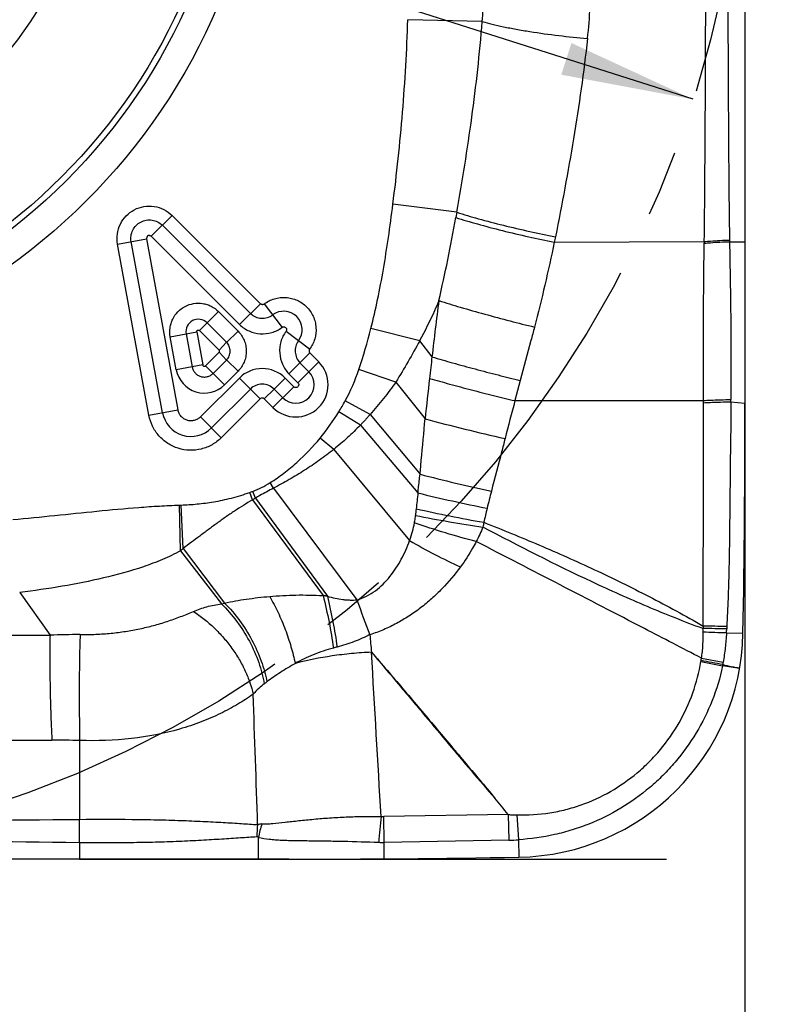
# Model space of a CAD drawing. Units: millimetres. Extents: x 0 to 420, y 0 to 297.
# Drawn here: x 238 to 257, y 105 to 131 of the extents above; entities that cross this region are included whole.
import ezdxf

# ---------------------------------------------------------------- set-up
doc = ezdxf.new("R2010")
doc.units = ezdxf.units.MM
doc.header["$LTSCALE"] = 23.1
doc.linetypes.add('CENTER', pattern=[0.6, 0.375, -0.075, 0.075, -0.075])
doc.layers.get('0').update_dxf_attribs({"linetype": 'CONTINUOUS'})
for name, color, linetype in [('608075119-000-00-ED1_DIM', 7, 'CONTINUOUS'), ('608075119-000_CL', 7, 'CONTINUOUS'), ('608075119-000_DIM', 7, 'CONTINUOUS'), ('INSERT_HELP_IC', 7, 'CONTINUOUS')]:
    doc.layers.add(name, color=color, linetype=linetype)
doc.styles.get("Standard").update_dxf_attribs({"font": 'TXT.SHX', "width": 0.7})
doc.styles.add('TEXTSTYLE_2', font='gdt', dxfattribs={"width": 0.7})
doc.dimstyles.new('DIMSTYLE_4', dxfattribs={"dimtxt": 3.5, "dimasz": 3.5, "dimexe": 1.5, "dimexo": 0, "dimgap": 3.5, "dimtad": 1, "dimdec": 0, "dimlfac": 0.2, "dimdsep": 46, "dimtxsty": 'STANDARD', "dimblk": '_FILLED', "dimblk1": '_FILLED', "dimblk2": '_FILLED', "dimcen": 0.09, "dimclrt": 2, "dimaunit": 1, "dimadec": 3, "dimazin": 2, "dimtp": 0.1, "dimtm": 0.1, "dimtfac": 1, "dimtdec": -1, "dimtofl": 0, "dimtmove": 0, "dimatfit": 3, "dimldrblk": '_FILLED', "dimfxl": 1, "dimtolj": 1, "dimarcsym": 0})
doc.dimstyles.new('DIMSTYLE_5', dxfattribs={"dimtxt": 3.5, "dimasz": 3.5, "dimexe": 1.5, "dimexo": 0, "dimtad": 1, "dimdec": 3, "dimlfac": 0.2, "dimdsep": 46, "dimtxsty": 'STANDARD', "dimblk": '_FILLED', "dimblk1": '_FILLED', "dimblk2": '_FILLED', "dimcen": 0.09, "dimclrt": 2, "dimadec": 3, "dimazin": 2, "dimtp": 0.1, "dimtm": 0.1, "dimtfac": 1, "dimtdec": 3, "dimtmove": 0, "dimatfit": 2, "dimldrblk": '_FILLED', "dimfxl": 1, "dimtolj": 1, "dimarcsym": 0})

# ---------------------------------------------------------------- blocks, each defined once
blk = doc.blocks.new('*D3')
at = {"layer": '608075119-000-00-ED1_DIM', "color": 3, "linetype": 'CONTINUOUS'}
for p, q in [((256.738, 125.53), (256.738, 86.041)), ((239.238, 109.285), (254.671, 109.285)), ((258.832, 109.285), (279.982, 109.285))]:
    blk.add_line(p, q, dxfattribs=at)
for start, end in [(-45, 0), (270, 315)]:
    blk.add_arc((256.738, 109.285), 21.744, start, end, dxfattribs=at)
for points in [[(278.637, 105.761), (278.482, 109.285), (277.765, 105.831)], [(260.192, 88.258), (256.738, 87.541), (260.262, 87.386)]]:
    blk.add_solid(points, dxfattribs=at)
at = {"layer": '608075119-000-00-ED1_DIM', "color": 2, "linetype": 'CONTINUOUS', "insert": (267.164, 98.859), "char_height": 3.5, "width": 11.75, "attachment_point": 2, "rotation": 45, "line_spacing_factor": 0.9}
blk.add_mtext('90\\fgdt;{\\fgdt;~}', dxfattribs=at)
blk = doc.blocks.new('_FILLED')
at = {"color": 0, "linetype": 'BYBLOCK'}
blk.add_solid([(0, 0), (-1, 0.125), (-1, -0.125)], dxfattribs=at)
blk = doc.blocks.new('*D4')
at = {"layer": '608075119-000_DIM', "color": 3, "linetype": 'CONTINUOUS'}
for p, q in [((227.988, 138.035), (179.161, 153.635)), ((200.602, 146.785), (227.988, 138.035)), ((255.374, 129.285), (227.988, 138.035))]:
    blk.add_line(p, q, dxfattribs=at)
at = {"layer": '608075119-000_DIM', "color": 3, "linetype": 'CONTINUOUS', "xscale": 3.5, "yscale": 3.5, "zscale": 3.5}
for p, rotation in [((200.602, 146.785), 162.2808229004), ((255.374, 129.285), 342.2808229004)]:
    blk.add_blockref('_FILLED', p, dxfattribs=dict(at, rotation=rotation))
at = {"layer": '608075119-000_DIM', "color": 2, "linetype": 'CONTINUOUS', "insert": (193.034, 153.796), "char_height": 3.5, "width": 19.75, "attachment_point": 3, "rotation": 342.2808, "line_spacing_factor": 0.9, "style": 'TEXTSTYLE_2'}
blk.add_mtext('{\\fgdt;n}\\fTXT.SHX;11.5', dxfattribs=at)

msp = doc.modelspace()

# ---------------------------------------------------------------- linework, layer by layer
at = {"layer": '608075119-000_CL', "color": 7, "linetype": 'CONTINUOUS'}
for p, q in [((256.7381, 154.7846), (256.7381, 121.2846)), ((244.0946, 121.4013), (244.3542, 121.6572)), ((243.9429, 109.2847), (243.9429, 109.8579)), ((244.7381, 109.2846), (211.2381, 109.2846))]:
    msp.add_line(p, q, dxfattribs=at)
at = {"layer": '608075119-000_CL', "color": 9, "linetype": 'CONTINUOUS'}
for p, q in [((249.827, 131.3315), (247.8677, 131.3813)), ((249.1589, 126.312), (247.4781, 126.5243)), ((241.1241, 125.6794), (241.6718, 126.2271)), ((241.6718, 126.2271), (243.9936, 123.9053)), ((249.159, 126.312), (249.1341, 126.1748)), ((241.414, 125.9694), (243.7358, 123.6476)), ((241.0606, 120.9707), (240.2353, 125.4735)), ((240.2354, 125.4732), (240.9973, 125.6128)), ((241.4194, 121.0346), (240.5939, 125.5389)), ((240.9973, 125.6128), (241.8228, 121.1085)), ((243.4459, 123.3576), (241.1241, 125.6794)), ((251.7518, 125.6699), (251.723, 125.5284)), ((251.723, 125.5284), (255.667, 125.5415)), ((256.3326, 125.5368), (256.7381, 125.53)), ((243.9936, 123.9053), (243.4459, 123.3576)), ((244.0928, 123.8988), (244.5612, 123.2819)), ((242.3901, 123.2012), (242.8901, 123.7012)), ((242.8921, 123.6992), (243.4045, 123.1868)), ((243.1021, 122.8893), (242.5901, 123.4012)), ((241.6221, 123.0357), (242.3176, 123.1631)), ((242.0394, 123.1121), (242.1987, 122.2428)), ((242.3176, 123.1631), (242.477, 122.2937)), ((242.9045, 122.6869), (242.3901, 123.2012)), ((243.4045, 123.1868), (243.1045, 122.8868)), ((245.283, 122.7081), (244.6663, 123.1768)), ((248.1817, 122.9276), (246.9006, 123.2533)), ((241.7814, 122.1663), (241.6225, 123.0336)), ((242.9044, 122.6869), (243.1021, 122.8893)), ((248.1816, 122.9276), (248.5053, 122.5064)), ((242.5495, 122.2712), (242.9043, 122.626)), ((243.101, 122.4227), (242.9044, 122.6261)), ((244.742, 122.0615), (245.2897, 122.6092)), ((245.2897, 122.6092), (245.5255, 122.3734)), ((242.7495, 122.0712), (243.101, 122.4227)), ((243.1045, 122.4262), (243.4045, 122.1262)), ((245.5255, 122.3734), (244.9778, 121.8257)), ((245.032, 122.3514), (245.2678, 122.1156)), ((242.477, 122.2937), (241.7814, 122.1663)), ((242.5495, 122.2712), (243.0495, 121.7712)), ((243.4045, 122.1262), (243.0495, 121.7711)), ((247.5559, 121.8444), (246.5827, 122.1713)), ((242.4145, 120.9241), (243.4398, 121.9493)), ((243.4399, 121.9494), (243.9876, 121.4017)), ((244.6419, 121.9494), (244.352, 121.6594)), ((244.642, 121.9493), (244.8717, 121.7196)), ((244.9778, 121.8257), (244.742, 122.0615)), ((247.5559, 121.8444), (248.3245, 120.8774)), ((250.8286, 121.8863), (250.6876, 121.3543)), ((243.7298, 121.6594), (242.7045, 120.6341)), ((244.8717, 121.7196), (244.324, 121.1719)), ((244.5818, 121.4296), (244.3542, 121.6572)), ((243.9876, 121.4017), (242.9637, 120.3778)), ((244.324, 121.1719), (244.0946, 121.4013)), ((246.877, 120.9868), (246.2213, 121.346)), ((250.6876, 121.3543), (255.6444, 121.3579)), ((255.6445, 121.2981), (255.6444, 121.3579)), ((256.3684, 121.321), (256.3688, 121.3812)), ((256.3684, 121.321), (256.7381, 121.2846)), ((241.0609, 120.9689), (241.8228, 121.1085)), ((246.6232, 120.7101), (246.055, 121.06)), ((242.9623, 120.3764), (242.4145, 120.9241)), ((246.877, 120.9868), (248.1911, 119.4173)), ((246.6232, 120.7101), (248.1354, 118.9246)), ((245.9223, 120.0701), (245.5611, 120.3667)), ((245.9223, 120.0701), (247.9183, 117.672)), ((243.8598, 118.7856), (243.791, 118.9666)), ((244.3396, 119.0513), (244.2493, 119.196)), ((244.3396, 119.0513), (246.533, 116.1108)), ((243.7862, 118.7421), (243.7167, 118.9394)), ((243.7862, 118.7421), (245.6409, 116.2212)), ((243.8598, 118.7856), (245.7541, 116.2063)), ((241.8617, 118.6034), (241.911, 118.6051)), ((241.8945, 117.4044), (241.8619, 118.6034)), ((241.9612, 117.462), (241.9111, 118.6052)), ((241.8945, 117.4043), (242.966, 116.0046)), ((241.9612, 117.4619), (243.0517, 116.0271)), ((237.6622, 116.3071), (238.46, 115.1817)), ((242.966, 116.0046), (243.0517, 116.0271)), ((256.2526, 115.2391), (256.6853, 115.2318)), ((255.5955, 114.5748), (256.1651, 114.471)), ((255.5803, 114.492), (256.1492, 114.3698)), ((239.2381, 112.409), (239.2381, 110.3324)), ((250.5097, 110.463), (247.2404, 110.4053)), ((250.5131, 110.4628), (250.5284, 109.7835)), ((250.7384, 110.4484), (250.783, 109.7952)), ((239.2305, 109.7182), (239.2381, 110.3324)), ((247.2523, 109.726), (247.2404, 110.4054)), ((239.2381, 109.718), (239.2381, 109.2846)), ((250.5284, 109.7834), (247.2523, 109.726)), ((247.2523, 109.2938), (247.2523, 109.726)), ((250.783, 109.7952), (250.7909, 109.3375))]:
    msp.add_line(p, q, dxfattribs=at)
at = {"layer": '608075119-000_CL', "color": 7, "linetype": 'CONTINUOUS'}
for radius in [16.1572, 15.4072, 15.25, 12]:
    msp.add_circle((227.9881, 138.0346), radius, dxfattribs=at)
at = {"layer": '608075119-000_CL', "color": 9, "linetype": 'CONTINUOUS'}
for centre, radius, start, end in [((239.3705, 132.2241), 10.4945, 355.12077, 358.83065), ((238.9103, 132.4424), 13.7737, 353.51713, 356.97938), ((266.6542, 125.3427), 10.989, 178.96303, 179.19709), ((265.8521, 125.7319), 9.5215, 180.92002, 181.17373), ((361.1345, 109.4804), 113.3798, 172.64877, 173.402851), ((244.6063, 123.2221), 0.4851, 322.79709, 127.19887), ((242.3599, 123.1706), 0.3258, 45.0471, 190.33879), ((232.504, 126.8949), 14.85, 341.45244, 345.80474), ((386.5955, 106.4114), 139.025, 173.351937, 173.586657), ((244.0409, 121.3483), 0.85, 44.99446, 135.00395), ((244.9242, 121.773), 0.485, 225.07962, 44.92045), ((241.7668, 123.7884), 5.0801, 331.26342, 341.4379), ((421.7304, 102.4911), 174.378, 173.596113, 173.947514), ((240.3995, 124.5389), 6.6399, 328.40261, 331.25755), ((432.984, 73.2506), 188.5364, 165.217929, 165.531408), ((240.7191, 124.3394), 6.2633, 320.63233, 328.42569), ((259.7518, 163.6235), 45.6929, 255.34445, 257.76327), ((242.6447, 121.98), 3.224, 289.42179, 290.82656), ((281.6507, 110.8112), 32.6201, 165.51776, 166.32509), ((308.5348, 112.0439), 60.79, 173.500922, 173.895229), ((257.8026, 158.4062), 40.6479, 256.24155, 258.86873), ((258.1399, 117.437), 10.1074, 173.91303, 174.91667), ((256.1274, 153.8872), 36.2801, 257.1999, 260.06564), ((272.8285, 112.9789), 23.5356, 166.3754, 167.30503), ((253.9801, 117.4045), 4.1791, 169.70767, 171.47719), ((266.2741, 122.8033), 20.8447, 198.72755, 201.41513), ((260.3457, 115.113), 4.719, 176.25973, 177.08915), ((255.485, 11.9318), 103.4209, 89.572092, 89.918139), ((253.8529, 16.1548), 99.282, 88.610985, 88.970544), ((251.7882, 115.4854), 4.4712, 356.84209, 358.26274), ((259.9712, 115.2363), 3.7155, 177.35584, 178.2483), ((236.4345, 363.061), 247.8864, 269.712956, 270.468177), ((239.1826, 95.6254), 19.5695, 89.80043, 92.11611), ((252.0626, -11.796), 127.1042, 88.110882, 88.388808), ((250.404, 98.0248), 17.4072, 104.62036, 104.95296), ((-1121.9845, 32.7091), 1371.3536, 3.2480258, 3.428997), ((251.4183, 115.0755), 4.2029, 352.27874, 353.18621), ((254.9548, 114.5961), 0.634, 350.5553, 352.27576), ((205.6604, -156.4578), 275.5291, 79.440002, 79.561012), ((254.0413, 114.751), 2.1421, 349.74813, 350.69754), ((240.9541, -0.6336), 116.0029, 82.249771, 82.473254), ((248.7362, 115.5373), 7.505, 351.32068, 351.83153), ((237.1678, 123.2814), 11.6625, 306.43974, 306.86666), ((-805.2109, 75.7672), 1049.6956, 1.8794352, 2.0669527), ((237.8788, 239.2692), 126.8548, 268.752523, 270.283935), ((238.6346, 87.1892), 25.227, 88.62901, 90.2887), ((126.6543, 7.6493), 160.9684, 39.696414, 39.894066), ((292.3518, 105.9313), 45.4068, 174.34223, 175.20311), ((247.2275, 111.1451), 0.7398, 265.25363, 270.99958), ((233.5542, 629.0012), 518.7, 269.385155, 270.627858), ((246.307, 109.8869), 2.4065, 172.67926, 180.35976), ((244.0299, 109.8453), 0.3652, 89.54793, 107.51358), ((246.3203, 109.4404), 2.4136, 161.39532, 170.0404), ((233.5453, -332.4606), 442.2153, 89.263376, 90.720034), ((247.2261, 112.7157), 2.9898, 267.63927, 270.50261), ((250.3774, 115.7853), 6.0038, 271.44152, 273.87329)]:
    msp.add_arc(centre, radius, start, end, dxfattribs=at)
at = {"layer": '608075119-000_CL', "color": 7, "linetype": 'CONTINUOUS'}
for centre, radius, start, end in [((244.9241, 121.7733), 0.8496, 225.06724, 44.93277), ((242.5193, 122.3019), 0.7501, 190.41276, 314.97179), ((244.0409, 121.3483), 0.4399, 44.59193, 134.99637), ((242.1672, 121.1722), 0.76, 190.42804, 314.95766), ((-89.1845, 121.2768), 345.9226, 358.998706, 0.001293), ((250.6862, 115.3366), 6, 271, 358.99994), ((292.9208, 284.3304), 173.8575, 257.791511, 257.940648), ((244.7381, 456.1025), 346.8179, 270, 271)]:
    msp.add_arc(centre, radius, start, end, dxfattribs=at)
at = {"layer": '608075119-000_CL', "color": 9, "linetype": 'CONTINUOUS'}
for points, knots in [([(255.6671, 125.5415), (255.6803, 126.5739), (255.6915, 128.125), (255.7005, 130.1963), (255.7076, 132.2798), (255.7105, 134.8931), (255.7015, 136.9862), (255.6923, 138.0347)], [0, 0, 0, 0, 0.2479156, 0.3724641, 0.4973986, 0.7482099, 1, 1, 1, 1]), ([(256.3021, 138.0347), (256.291, 136.9889), (256.2806, 134.9016), (256.2848, 132.2957), (256.2933, 130.2187), (256.301, 128.6678), (256.3114, 127.1218), (256.3229, 126.0928), (256.3312, 125.579)], [0, 0, 0, 0, 0.2518798, 0.502716, 0.6276297, 0.7521396, 0.8762427, 1, 1, 1, 1]), ([(247.4782, 126.5243), (247.5286, 126.9238), (247.6211, 127.7301), (247.7356, 128.9447), (247.8225, 130.1638), (247.8574, 130.9766), (247.8677, 131.3813)], [0, 0, 0, 0, 0.2478584, 0.49943, 0.7508483, 1, 1, 1, 1]), ([(249.159, 126.312), (249.2334, 126.7254), (249.3737, 127.5574), (249.5583, 128.811), (249.7142, 130.07), (249.7943, 130.9113), (249.827, 131.3315)], [0, 0, 0, 0, 0.2487638, 0.4996494, 0.7504033, 1, 1, 1, 1]), ([(249.827, 131.3315), (249.9128, 131.307), (250.0986, 131.2591), (250.3965, 131.1929), (250.7277, 131.1286), (251.2118, 131.0459), (251.8367, 130.959), (252.3435, 130.9074), (252.5959, 130.8873)], [0, 0, 0, 0, 0.0953836, 0.2048779, 0.3260039, 0.4558752, 0.7294943, 1, 1, 1, 1]), ([(252.5972, 130.8872), (252.4977, 130.0046), (252.3087, 128.6898), (252.0049, 126.954), (251.8391, 126.0957), (251.7529, 125.6697)], [0, 0, 0, 0, 0.5040239, 0.753353, 1, 1, 1, 1]), ([(240.2353, 125.4735), (240.2192, 125.5614), (240.2167, 125.7436), (240.2965, 126.0036), (240.4518, 126.2275), (240.6696, 126.3915), (240.9284, 126.4775), (241.2008, 126.4781), (241.4601, 126.396), (241.6086, 126.2902), (241.6718, 126.2271)], [0, 0, 0, 0, 0.124972, 0.2499552, 0.3749623, 0.4999834, 0.6250072, 0.7500203, 0.875016, 1, 1, 1, 1]), ([(246.9006, 123.2533), (246.965, 123.5066), (247.0832, 124.0242), (247.2328, 124.8236), (247.3641, 125.6599), (247.4412, 126.2319), (247.4781, 126.5243)], [0, 0, 0, 0, 0.2359381, 0.4790208, 0.7339788, 1, 1, 1, 1]), ([(249.159, 126.312), (249.3465, 126.2515), (249.7529, 126.1319), (250.3926, 125.9647), (251.0683, 125.807), (251.5261, 125.7127), (251.7517, 125.6699)], [0, 0, 0, 0, 0.2211774, 0.4753901, 0.7421666, 1, 1, 1, 1]), ([(240.5939, 125.5389), (240.585, 125.5891), (240.583, 125.6931), (240.6282, 125.8419), (240.7172, 125.9696), (240.8418, 126.0631), (240.9895, 126.1124), (241.1452, 126.1132), (241.2934, 126.0661), (241.3778, 126.0053), (241.414, 125.9694)], [0, 0, 0, 0, 0.1249058, 0.2499411, 0.3749706, 0.4999839, 0.6250001, 0.7500289, 0.8750655, 1, 1, 1, 1]), ([(248.6865, 123.9876), (248.7696, 124.3432), (248.9264, 125.0708), (249.066, 125.8019), (249.1341, 126.1748)], [0, 0, 0, 0, 0.4906662, 1, 1, 1, 1]), ([(249.1341, 126.1748), (249.3217, 126.1142), (249.7279, 125.9939), (250.3669, 125.8257), (251.0413, 125.6669), (251.4979, 125.5716), (251.723, 125.5284)], [0, 0, 0, 0, 0.2215662, 0.4758668, 0.7424867, 1, 1, 1, 1]), ([(241.1241, 125.6794), (241.1178, 125.684), (241.1031, 125.6896), (241.0846, 125.6953), (241.0694, 125.6989), (241.0578, 125.7004), (241.046, 125.6995), (241.0349, 125.6953), (241.025, 125.6886), (241.0176, 125.6794), (241.0123, 125.6689), (241.008, 125.658), (241.0043, 125.6469), (241.0011, 125.6357), (240.998, 125.6245), (240.997, 125.6167), (240.9973, 125.6128)], [0, 0, 0, 0, 0.1244343, 0.2487889, 0.3116897, 0.3742812, 0.4365487, 0.4998527, 0.5630347, 0.625223, 0.6879372, 0.7508358, 0.812988, 0.8751182, 0.9378919, 1, 1, 1, 1]), ([(251.7231, 125.5283), (251.6444, 125.1501), (251.48, 124.402), (251.2977, 123.6581), (251.2013, 123.2911)], [0, 0, 0, 0, 0.504526, 1, 1, 1, 1]), ([(255.6445, 121.3579), (255.6435, 122.0511), (255.6444, 123.0882), (255.6534, 124.4678), (255.6616, 125.1542), (255.6664, 125.4967)], [0, 0, 0, 0, 0.502451, 0.7517598, 1, 1, 1, 1]), ([(255.6663, 125.4967), (255.7201, 125.5023), (255.9417, 125.523), (256.1642, 125.5338), (256.3326, 125.5369)], [0, 0, 0, 0, 0.2431223, 1, 1, 1, 1]), ([(255.6671, 125.5415), (255.7208, 125.547), (255.9419, 125.5666), (256.1639, 125.5765), (256.3318, 125.579)], [0, 0, 0, 0, 0.2431259, 1, 1, 1, 1]), ([(256.3312, 125.5368), (256.3374, 125.1936), (256.3499, 124.5052), (256.3651, 123.4693), (256.3714, 122.4273), (256.3693, 121.7305), (256.3672, 121.3812)], [0, 0, 0, 0, 0.2477997, 0.496974, 0.7478685, 1, 1, 1, 1]), ([(243.9936, 123.9053), (244.0004, 123.9003), (244.0162, 123.8937), (244.0407, 123.8864), (244.0663, 123.8885), (244.0829, 123.8932), (244.0901, 123.8977)], [0, 0, 0, 0, 0.2501791, 0.5001621, 0.7499103, 1, 1, 1, 1]), ([(244.0901, 123.8977), (244.1309, 123.9279), (244.2175, 123.9822), (244.406, 124.0594), (244.613, 124.0824), (244.8143, 124.0507), (244.9591, 124.0002), (245.0925, 123.9247), (245.2102, 123.8264), (245.3085, 123.7088), (245.3842, 123.5755), (245.4349, 123.4308), (245.4668, 123.2296), (245.444, 123.0225), (245.3669, 122.8339), (245.3127, 122.7473), (245.2824, 122.7065)], [0, 0, 0, 0, 0.0625192, 0.1251105, 0.2497457, 0.31231, 0.374868, 0.4374356, 0.4999995, 0.5625633, 0.6251308, 0.6876891, 0.7502536, 0.8748877, 0.937483, 1, 1, 1, 1]), ([(248.6865, 123.9876), (248.6486, 123.8969), (248.4931, 123.5376), (248.3194, 123.1864), (248.1816, 122.9276)], [0, 0, 0, 0, 0.251094, 1, 1, 1, 1]), ([(248.6865, 123.9875), (248.874, 123.9275), (249.2747, 123.8054), (249.8989, 123.6273), (250.549, 123.4529), (250.9866, 123.3429), (251.2013, 123.2911)], [0, 0, 0, 0, 0.2263112, 0.4814681, 0.7460701, 1, 1, 1, 1]), ([(243.7358, 123.6476), (243.7727, 123.6109), (243.8614, 123.551), (244.0167, 123.5152), (244.1744, 123.5322), (244.2716, 123.5769), (244.3131, 123.6084)], [0, 0, 0, 0, 0.249811, 0.4999242, 0.7500125, 1, 1, 1, 1]), ([(242.3176, 123.1631), (242.3181, 123.1675), (242.3197, 123.1763), (242.3243, 123.193), (242.3366, 123.2153), (242.3618, 123.2125), (242.3781, 123.207), (242.3862, 123.2033), (242.3901, 123.2012)], [0, 0, 0, 0, 0.1257636, 0.2514547, 0.5008028, 0.7488408, 0.8741833, 1, 1, 1, 1]), ([(243.4045, 123.1868), (243.4389, 123.1523), (243.5001, 123.075), (243.568, 122.9445), (243.6115, 122.8035), (243.6254, 122.6567), (243.6105, 122.51), (243.5679, 122.3688), (243.4995, 122.2384), (243.4383, 122.1613), (243.4045, 122.1262)], [0, 0, 0, 0, 0.1248024, 0.2500585, 0.3749896, 0.4999457, 0.6250295, 0.7500152, 0.8751132, 1, 1, 1, 1]), ([(243.4459, 123.3576), (243.4816, 123.3219), (243.5603, 123.2571), (243.738, 123.1592), (243.9887, 123.0991), (244.2949, 123.1299), (244.4811, 123.2207), (244.5612, 123.2819)], [0, 0, 0, 0, 0.1252824, 0.2507585, 0.5005606, 0.7503429, 1, 1, 1, 1]), ([(244.6663, 123.1768), (244.6357, 123.1365), (244.5822, 123.0498), (244.5092, 122.8605), (244.4835, 122.604), (244.5554, 122.3048), (244.6706, 122.1325), (244.742, 122.0615)], [0, 0, 0, 0, 0.1252824, 0.2507585, 0.5005605, 0.7503428, 1, 1, 1, 1]), ([(244.5612, 123.2819), (244.5683, 123.2873), (244.5844, 123.2959), (244.6117, 123.2995), (244.638, 123.2913), (244.6601, 123.2756), (244.6763, 123.2535), (244.6836, 123.2272), (244.6803, 123.2), (244.6717, 123.1839), (244.6663, 123.1768)], [0, 0, 0, 0, 0.1255035, 0.2502608, 0.3753012, 0.5010605, 0.6255886, 0.7505448, 0.875277, 1, 1, 1, 1]), ([(251.2012, 123.2912), (251.1705, 123.1742), (251.0469, 122.7058), (250.9219, 122.2377), (250.8285, 121.8863)], [0, 0, 0, 0, 0.2495405, 1, 1, 1, 1]), ([(243.101, 122.4227), (243.1317, 122.4524), (243.18, 122.5267), (243.203, 122.6556), (243.1801, 122.7845), (243.1325, 122.8593), (243.1021, 122.8892)], [0, 0, 0, 0, 0.2498542, 0.4997925, 0.7499169, 1, 1, 1, 1]), ([(244.9928, 122.9287), (244.9614, 122.8872), (244.9141, 122.7912), (244.8996, 122.6325), (244.9377, 122.4786), (244.9952, 122.3883), (245.032, 122.3514)], [0, 0, 0, 0, 0.249811, 0.4999242, 0.7500125, 1, 1, 1, 1]), ([(248.1817, 122.9276), (248.0841, 122.7442), (247.8805, 122.3801), (247.6657, 122.0226), (247.5559, 121.8444)], [0, 0, 0, 0, 0.4981278, 1, 1, 1, 1]), ([(242.9045, 122.6869), (242.9068, 122.6856), (242.9097, 122.6805), (242.9112, 122.67), (242.9115, 122.6591), (242.9114, 122.6484), (242.9107, 122.6404), (242.9097, 122.6336), (242.9077, 122.6286), (242.9056, 122.6263), (242.9043, 122.626)], [0, 0, 0, 0, 0.1228574, 0.2480474, 0.4980181, 0.6230476, 0.7481516, 0.8718572, 0.938211, 1, 1, 1, 1]), ([(245.2824, 122.7065), (245.2803, 122.7028), (245.2773, 122.6947), (245.2745, 122.6822), (245.2723, 122.6695), (245.2718, 122.6524), (245.2769, 122.6315), (245.2845, 122.6159), (245.2897, 122.6092)], [0, 0, 0, 0, 0.1245148, 0.2507295, 0.3761846, 0.5004001, 0.7503121, 1, 1, 1, 1]), ([(248.5054, 122.5064), (248.6854, 122.4525), (249.0627, 122.3436), (249.643, 122.1848), (250.237, 122.0303), (250.634, 121.9326), (250.8285, 121.8863)], [0, 0, 0, 0, 0.2343456, 0.4898853, 0.7505628, 1, 1, 1, 1]), ([(242.1987, 122.2428), (242.2041, 122.2139), (242.2229, 122.1572), (242.2725, 122.083), (242.3402, 122.0247), (242.421, 121.9865), (242.5092, 121.9719), (242.5981, 121.9815), (242.681, 122.0145), (242.7286, 122.0504), (242.7495, 122.0712)], [0, 0, 0, 0, 0.1249012, 0.2499822, 0.3749993, 0.5000145, 0.6250276, 0.7500351, 0.8751208, 1, 1, 1, 1]), ([(242.477, 122.2937), (242.4787, 122.2863), (242.4865, 122.2726), (242.5053, 122.2568), (242.5297, 122.2591), (242.544, 122.2658), (242.5495, 122.2712)], [0, 0, 0, 0, 0.2500224, 0.5006331, 0.74975, 1, 1, 1, 1]), ([(244.9778, 121.8257), (244.9848, 121.8188), (244.9968, 121.8027), (245.0028, 121.773), (244.9956, 121.7436), (244.978, 121.7194), (244.9538, 121.7018), (244.9244, 121.6946), (244.8947, 121.7006), (244.8786, 121.7126), (244.8717, 121.7196)], [0, 0, 0, 0, 0.1249748, 0.2498106, 0.3746619, 0.499997, 0.6253141, 0.7502019, 0.8750008, 1, 1, 1, 1]), ([(247.5562, 121.8442), (247.5048, 121.7703), (247.3986, 121.6239), (247.1761, 121.3348), (246.9993, 121.1242), (246.8772, 120.9866)], [0, 0, 0, 0, 0.2466446, 0.4958407, 1, 1, 1, 1]), ([(248.4405, 121.9406), (248.6167, 121.8893), (248.9837, 121.786), (249.5461, 121.6356), (250.1186, 121.49), (250.5006, 121.3979), (250.6876, 121.3543)], [0, 0, 0, 0, 0.2369399, 0.4925251, 0.7519028, 1, 1, 1, 1]), ([(244.0946, 121.4013), (244.0878, 121.4082), (244.0706, 121.4188), (244.0412, 121.424), (244.0119, 121.4187), (243.9944, 121.4085), (243.9876, 121.4017)], [0, 0, 0, 0, 0.2496339, 0.4998465, 0.750708, 1, 1, 1, 1]), ([(255.6367, 115.4208), (255.6356, 115.6663), (255.6367, 116.1574), (255.6403, 116.8944), (255.643, 117.6312), (255.6452, 118.6117), (255.6451, 119.8337), (255.6452, 120.8105), (255.6444, 121.2981)], [0, 0, 0, 0, 0.1252893, 0.2506876, 0.3762023, 0.5013993, 0.7511314, 1, 1, 1, 1]), ([(255.6444, 121.3579), (255.7027, 121.3615), (255.9439, 121.3747), (256.1856, 121.3805), (256.3688, 121.3812)], [0, 0, 0, 0, 0.2416607, 1, 1, 1, 1]), ([(255.6445, 121.2982), (255.7027, 121.3018), (255.9438, 121.3147), (256.1853, 121.3204), (256.3684, 121.321)], [0, 0, 0, 0, 0.2416584, 1, 1, 1, 1]), ([(256.3682, 121.321), (256.365, 120.8298), (256.3551, 120.0923), (256.344, 119.1083), (256.3367, 118.3684), (256.3287, 117.627), (256.3163, 116.8849), (256.2934, 116.1449), (256.2708, 115.6528), (256.2594, 115.4077)], [0, 0, 0, 0, 0.2491731, 0.3741074, 0.4990845, 0.6244762, 0.7501767, 0.8755266, 1, 1, 1, 1]), ([(242.4145, 120.9241), (242.3922, 120.9018), (242.3406, 120.8639), (242.2515, 120.8289), (242.1563, 120.8181), (242.0616, 120.8332), (241.9751, 120.8745), (241.9029, 120.9376), (241.8495, 121.0169), (241.8285, 121.0775), (241.8228, 121.1085)], [0, 0, 0, 0, 0.1248671, 0.2500578, 0.3750073, 0.5000222, 0.6250072, 0.7499279, 0.8751232, 1, 1, 1, 1]), ([(242.9637, 120.3778), (242.8909, 120.3067), (242.7681, 120.2123), (242.5841, 120.1238), (242.3895, 120.0616), (242.1332, 120.0344), (241.8286, 120.0853), (241.549, 120.2164), (241.3535, 120.3844), (241.2287, 120.5461), (241.1276, 120.7234), (241.0801, 120.8709), (241.0606, 120.9707)], [0, 0, 0, 0, 0.1249275, 0.1875391, 0.2501526, 0.3750885, 0.5000001, 0.6249118, 0.7498475, 0.812461, 0.8750728, 1, 1, 1, 1]), ([(246.8767, 120.9871), (246.8563, 120.9636), (246.8149, 120.9172), (246.7528, 120.8472), (246.6891, 120.7781), (246.645, 120.7331), (246.623, 120.7103)], [0, 0, 0, 0, 0.248928, 0.4968333, 0.7469397, 1, 1, 1, 1]), ([(248.1911, 119.4173), (248.2024, 119.5398), (248.2471, 120.0265), (248.2915, 120.5132), (248.3245, 120.8774)], [0, 0, 0, 0, 0.2517037, 1, 1, 1, 1]), ([(248.3245, 120.8774), (248.6703, 120.7822), (249.3694, 120.601), (250.0723, 120.4348), (250.4271, 120.3562)], [0, 0, 0, 0, 0.4966646, 1, 1, 1, 1]), ([(246.6233, 120.7101), (246.5136, 120.5963), (246.2862, 120.3757), (246.0457, 120.1695), (245.9223, 120.07)], [0, 0, 0, 0, 0.4992952, 1, 1, 1, 1]), ([(244.2493, 119.196), (244.3741, 119.2739), (244.6161, 119.4422), (245.0688, 119.8184), (245.3745, 120.1395), (245.5611, 120.3667)], [0, 0, 0, 0, 0.2500688, 0.5001718, 1, 1, 1, 1]), ([(250.4272, 120.3562), (250.3973, 120.2404), (250.2775, 119.7779), (250.1566, 119.3156), (250.0671, 118.9688)], [0, 0, 0, 0, 0.2503695, 1, 1, 1, 1]), ([(245.9224, 120.07), (245.7995, 119.971), (245.5474, 119.7811), (245.1554, 119.5173), (244.7525, 119.2738), (244.4778, 119.1237), (244.3396, 119.0513)], [0, 0, 0, 0, 0.2511047, 0.5018727, 0.7517, 1, 1, 1, 1]), ([(248.1354, 118.9246), (248.1401, 118.9659), (248.1589, 119.1301), (248.1778, 119.2943), (248.1911, 119.4173)], [0, 0, 0, 0, 0.2513077, 1, 1, 1, 1]), ([(243.791, 118.9665), (243.8697, 118.9964), (244.0262, 119.0662), (244.1757, 119.15), (244.2494, 119.196)], [0, 0, 0, 0, 0.4923003, 1, 1, 1, 1]), ([(244.3396, 119.0513), (244.2788, 119.0195), (244.1578, 118.9551), (243.9977, 118.8666), (243.8991, 118.809), (243.8598, 118.7856)], [0, 0, 0, 0, 0.3750052, 0.7500062, 1, 1, 1, 1]), ([(241.911, 118.6052), (242.0507, 118.6114), (242.3361, 118.6299), (242.7773, 118.6869), (243.242, 118.7862), (243.5564, 118.8829), (243.7167, 118.9394)], [0, 0, 0, 0, 0.2275413, 0.4653307, 0.723403, 1, 1, 1, 1]), ([(243.7862, 118.7421), (243.7054, 118.6943), (243.5445, 118.5975), (243.3068, 118.4469), (243.0742, 118.2891), (242.8472, 118.1243), (242.6605, 117.9848), (242.5113, 117.8737), (242.3627, 117.764), (242.1785, 117.6279), (242.0329, 117.5176), (241.9612, 117.4619)], [0, 0, 0, 0, 0.1262621, 0.2524687, 0.3784783, 0.5042203, 0.6295719, 0.6920382, 0.754312, 0.8779869, 1, 1, 1, 1]), ([(243.8598, 118.7856), (243.8476, 118.7784), (243.8229, 118.7641), (243.7986, 118.7493), (243.7863, 118.742)], [0, 0, 0, 0, 0.4980703, 1, 1, 1, 1]), ([(237.4791, 118.222), (237.8489, 118.2573), (238.5874, 118.3316), (239.6915, 118.446), (240.6072, 118.5324), (241.33, 118.5826), (241.6862, 118.5986), (241.8617, 118.6034)], [0, 0, 0, 0, 0.2532351, 0.5060596, 0.7568917, 0.8803109, 1, 1, 1, 1]), ([(248.0449, 118.1364), (248.0482, 118.154), (248.0595, 118.2191), (248.068, 118.2846), (248.0723, 118.3326)], [0, 0, 0, 0, 0.2707476, 1, 1, 1, 1]), ([(248.0723, 118.3326), (248.3685, 118.2735), (248.9591, 118.1642), (249.5519, 118.0675), (249.8472, 118.0238)], [0, 0, 0, 0, 0.5029406, 1, 1, 1, 1]), ([(247.9183, 117.672), (247.9467, 117.7516), (247.9952, 117.9049), (248.0313, 118.0616), (248.0449, 118.1364)], [0, 0, 0, 0, 0.5262147, 1, 1, 1, 1]), ([(249.6707, 117.6456), (249.398, 117.716), (248.8529, 117.8698), (248.3138, 118.0434), (248.0449, 118.1364)], [0, 0, 0, 0, 0.4975191, 1, 1, 1, 1]), ([(249.8473, 118.0238), (249.8207, 117.9595), (249.764, 117.8323), (249.7024, 117.7074), (249.6702, 117.6457)], [0, 0, 0, 0, 0.499891, 1, 1, 1, 1]), ([(255.6329, 115.3532), (255.1412, 115.5339), (254.1606, 115.9249), (252.2212, 116.7958), (250.7933, 117.5232), (249.8472, 118.0238)], [0, 0, 0, 0, 0.2464725, 0.4964324, 1, 1, 1, 1]), ([(249.8683, 118.1511), (250.3581, 117.9583), (251.3356, 117.5582), (252.788, 116.9108), (254.2274, 116.2051), (255.1699, 115.6909), (255.6367, 115.4208)], [0, 0, 0, 0, 0.247237, 0.4959812, 0.7467071, 1, 1, 1, 1]), ([(246.533, 116.1108), (246.6207, 116.1336), (246.7909, 116.1994), (247.0211, 116.3444), (247.2249, 116.523), (247.4044, 116.7248), (247.5625, 116.9437), (247.7471, 117.2536), (247.8562, 117.5025), (247.9183, 117.672)], [0, 0, 0, 0, 0.1256683, 0.2508601, 0.3756385, 0.5002053, 0.6248209, 0.7496121, 1, 1, 1, 1]), ([(247.9183, 117.672), (248.1356, 117.5436), (248.575, 117.3007), (249.0263, 117.0807), (249.2536, 116.9782)], [0, 0, 0, 0, 0.5031089, 1, 1, 1, 1]), ([(241.8948, 117.4039), (241.74, 117.3172), (241.4182, 117.1636), (240.7446, 116.9125), (239.8635, 116.672), (238.775, 116.456), (238.0356, 116.3504), (237.6623, 116.3062)], [0, 0, 0, 0, 0.1210783, 0.2428313, 0.4903784, 0.7434422, 1, 1, 1, 1]), ([(241.9612, 117.4619), (241.9555, 117.4572), (241.9414, 117.4455), (241.9194, 117.426), (241.9028, 117.4116), (241.8945, 117.4043)], [0, 0, 0, 0, 0.2511803, 0.6261871, 1, 1, 1, 1]), ([(249.6707, 117.6454), (249.6399, 117.5865), (249.5135, 117.3565), (249.3695, 117.1362), (249.2536, 116.9782)], [0, 0, 0, 0, 0.2532097, 1, 1, 1, 1]), ([(255.5915, 114.5769), (255.0914, 114.8367), (253.1185, 115.861), (251.1445, 116.8831), (249.6707, 117.6454)], [0, 0, 0, 0, 0.2535291, 1, 1, 1, 1]), ([(249.2536, 116.9782), (249.1053, 116.7744), (248.8601, 116.4848), (248.4972, 116.1358), (248.2074, 115.8946), (247.8995, 115.677), (247.6286, 115.517), (247.4042, 115.4022), (247.1746, 115.2967), (246.9964, 115.2304), (246.8753, 115.194)], [0, 0, 0, 0, 0.2502756, 0.3750986, 0.4996938, 0.6242855, 0.7491367, 0.8117402, 0.8744495, 1, 1, 1, 1]), ([(243.0516, 116.0272), (243.2405, 116.0671), (243.6344, 116.1363), (244.0317, 116.1827), (244.2375, 116.2006)], [0, 0, 0, 0, 0.482979, 1, 1, 1, 1]), ([(244.2376, 116.2005), (244.467, 116.2206), (244.8155, 116.2395), (245.2838, 116.2389), (245.5215, 116.2287), (245.6409, 116.2212)], [0, 0, 0, 0, 0.4920112, 0.744534, 1, 1, 1, 1]), ([(244.2376, 116.2005), (244.3162, 116.0621), (244.4633, 115.7765), (244.6507, 115.3342), (244.8014, 114.8865), (244.8762, 114.5849), (244.9054, 114.4365)], [0, 0, 0, 0, 0.2522729, 0.5084236, 0.7602906, 1, 1, 1, 1]), ([(245.7542, 116.2062), (245.7447, 116.2073), (245.7258, 116.2099), (245.6975, 116.2138), (245.6692, 116.2174), (245.6503, 116.22), (245.6409, 116.2212)], [0, 0, 0, 0, 0.2501395, 0.5002081, 0.750159, 1, 1, 1, 1]), ([(245.6409, 116.2212), (245.6997, 115.9904), (245.8028, 115.5331), (245.8813, 115.0709), (245.9125, 114.8426)], [0, 0, 0, 0, 0.5082026, 1, 1, 1, 1]), ([(245.7541, 116.2064), (245.8225, 116.187), (245.9564, 116.1519), (246.1248, 116.1231), (246.2557, 116.1098), (246.3802, 116.1037), (246.4728, 116.1057), (246.533, 116.1108)], [0, 0, 0, 0, 0.2702737, 0.5258145, 0.6487046, 0.770361, 1, 1, 1, 1]), ([(245.7542, 116.2063), (245.8081, 115.9818), (245.9039, 115.5376), (245.9794, 115.0895), (246.0104, 114.8684)], [0, 0, 0, 0, 0.5084039, 1, 1, 1, 1]), ([(242.2325, 115.8073), (242.3457, 115.8562), (242.5861, 115.9407), (242.8364, 115.9888), (242.966, 116.0046)], [0, 0, 0, 0, 0.4855983, 1, 1, 1, 1]), ([(242.966, 116.0046), (243.1115, 115.863), (243.3823, 115.5513), (243.7136, 115.0305), (243.9607, 114.4757), (244.0636, 114.0895), (244.095, 113.8991)], [0, 0, 0, 0, 0.2512622, 0.5084152, 0.7612168, 1, 1, 1, 1]), ([(243.0517, 116.0271), (243.1927, 115.885), (243.4556, 115.5748), (243.7799, 115.0606), (244.0252, 114.5159), (244.1309, 114.1377), (244.1649, 113.9512)], [0, 0, 0, 0, 0.2516074, 0.5089813, 0.7617221, 1, 1, 1, 1]), ([(239.2507, 115.195), (239.3893, 115.1946), (239.6612, 115.2005), (240.0609, 115.229), (240.4458, 115.2774), (240.8185, 115.345), (241.1831, 115.4329), (241.5408, 115.5402), (241.8913, 115.6649), (242.1198, 115.7589), (242.2323, 115.8075)], [0, 0, 0, 0, 0.1355662, 0.2659161, 0.391765, 0.5148684, 0.6362351, 0.7584224, 0.8800652, 1, 1, 1, 1]), ([(242.2324, 115.8074), (242.427, 115.6806), (242.7026, 115.4585), (243.0261, 115.1171), (243.2468, 114.8384), (243.4386, 114.5448), (243.598, 114.2422), (243.7214, 113.9366), (243.7798, 113.7294), (243.8018, 113.6269)], [0, 0, 0, 0, 0.2535005, 0.3833175, 0.5129839, 0.6409068, 0.7655835, 0.8856462, 1, 1, 1, 1]), ([(255.6364, 115.2579), (255.6362, 115.2658), (255.6352, 115.2974), (255.6338, 115.3289), (255.6328, 115.3526)], [0, 0, 0, 0, 0.2486735, 1, 1, 1, 1]), ([(238.46, 115.1817), (238.4576, 115.0936), (238.4542, 114.9045), (238.452, 114.484), (238.458, 113.8995), (238.4763, 113.1666), (238.4957, 112.6652), (238.5074, 112.4159)], [0, 0, 0, 0, 0.0955271, 0.205085, 0.4559505, 0.7293592, 1, 1, 1, 1]), ([(239.2507, 115.1949), (239.2436, 115.0043), (239.2335, 114.5803), (239.2268, 113.9024), (239.2278, 113.1644), (239.2337, 112.6597), (239.2381, 112.409)], [0, 0, 0, 0, 0.2053659, 0.4565681, 0.7300005, 1, 1, 1, 1]), ([(246.8751, 115.196), (246.7404, 115.1269), (246.4574, 115.0015), (246.1624, 114.9081), (246.0102, 114.8684)], [0, 0, 0, 0, 0.4903668, 1, 1, 1, 1]), ([(246.8753, 115.194), (246.8797, 115.1169), (246.8904, 114.9627), (246.905, 114.8087), (246.914, 114.7319)], [0, 0, 0, 0, 0.4998047, 1, 1, 1, 1]), ([(255.5954, 114.5748), (255.6041, 114.6314), (255.6183, 114.7456), (255.6321, 114.9173), (255.6388, 115.0883), (255.6378, 115.2018), (255.6362, 115.2579)], [0, 0, 0, 0, 0.2507295, 0.5034168, 0.7539708, 1, 1, 1, 1]), ([(256.2527, 115.2391), (256.2491, 115.1739), (256.2393, 115.0445), (256.22, 114.8517), (256.1956, 114.6606), (256.1758, 114.5341), (256.1652, 114.4709)], [0, 0, 0, 0, 0.2531075, 0.5033076, 0.7516489, 1, 1, 1, 1]), ([(245.9125, 114.8424), (245.7321, 114.7943), (245.3873, 114.6779), (245.0595, 114.5206), (244.9051, 114.4361)], [0, 0, 0, 0, 0.5147505, 1, 1, 1, 1]), ([(246.914, 114.7319), (246.7393, 114.7238), (246.3926, 114.6992), (245.7221, 114.6189), (245.23, 114.5215), (244.9133, 114.4371)], [0, 0, 0, 0, 0.2590453, 0.5145963, 1, 1, 1, 1]), ([(246.914, 114.7319), (247.1888, 114.4154), (247.5984, 113.9386), (248.14, 113.2991), (248.5443, 112.8183), (248.9478, 112.3368), (249.4862, 111.6952), (249.8909, 111.2148), (250.1605, 110.8943)], [0, 0, 0, 0, 0.2501376, 0.3751432, 0.5001191, 0.6250823, 0.7500484, 1, 1, 1, 1]), ([(244.9137, 114.4358), (244.7789, 114.3632), (244.5233, 114.2098), (244.2804, 114.0376), (244.1648, 113.9509)], [0, 0, 0, 0, 0.5145261, 1, 1, 1, 1]), ([(250.739, 110.4486), (251.0277, 110.4422), (251.4611, 110.4701), (252.0231, 110.5844), (252.5672, 110.7479), (253.2167, 111.0467), (253.8034, 111.458), (254.2264, 111.8455), (254.6148, 112.2699), (255.0269, 112.8634), (255.388, 113.6501), (255.5329, 114.2092), (255.58, 114.4921)], [0, 0, 0, 0, 0.1260879, 0.1882708, 0.2501314, 0.3737856, 0.4985257, 0.5611983, 0.6239356, 0.7494246, 0.8748067, 1, 1, 1, 1]), ([(256.1493, 114.3698), (256.0825, 114.0593), (255.8977, 113.4493), (255.4755, 112.5943), (255.0126, 111.9496), (254.5839, 111.4866), (254.121, 111.0617), (253.4827, 110.6039), (252.7797, 110.255), (252.1892, 110.0467), (251.5765, 109.8841), (251.1018, 109.8167), (250.783, 109.7952)], [0, 0, 0, 0, 0.1258875, 0.2513284, 0.3764689, 0.4389223, 0.5012463, 0.6253225, 0.748901, 0.8109121, 0.8733183, 1, 1, 1, 1]), ([(244.095, 113.8991), (244.0445, 113.8618), (243.9426, 113.775), (243.8492, 113.6793), (243.8018, 113.6269)], [0, 0, 0, 0, 0.4706179, 1, 1, 1, 1]), ([(243.8018, 113.6269), (243.6725, 113.5338), (243.3936, 113.3525), (242.9365, 113.1071), (242.4241, 112.8851), (241.65, 112.6264), (240.5801, 112.4214), (239.6923, 112.3949), (239.2381, 112.409)], [0, 0, 0, 0, 0.0994607, 0.2073562, 0.3234889, 0.4476286, 0.716353, 1, 1, 1, 1]), ([(244.0328, 110.2105), (244.078, 110.2101), (244.1724, 110.2131), (244.375, 110.2288), (244.6526, 110.2598), (245.0122, 110.3004), (245.4032, 110.3399), (245.8201, 110.3736), (246.257, 110.3977), (246.708, 110.4105), (247.0127, 110.4103), (247.1662, 110.4078)], [0, 0, 0, 0, 0.0431655, 0.0900628, 0.1940396, 0.3098538, 0.4355459, 0.5692631, 0.7091581, 0.8533651, 1, 1, 1, 1]), ([(250.5132, 110.4588), (250.5508, 110.4561), (250.626, 110.4516), (250.7013, 110.4492), (250.739, 110.4484)], [0, 0, 0, 0, 0.5005831, 1, 1, 1, 1]), ([(239.2381, 110.3324), (239.6953, 110.3372), (240.3722, 110.3378), (241.2579, 110.3233), (241.8816, 110.3054), (242.4646, 110.2814), (242.9994, 110.2526), (243.4792, 110.2241), (243.78, 110.2041), (243.9201, 110.1935)], [0, 0, 0, 0, 0.2927345, 0.4333558, 0.5671523, 0.6922363, 0.8069796, 0.9100539, 1, 1, 1, 1]), ([(243.9005, 109.8717), (243.7574, 109.861), (243.4507, 109.8403), (242.9631, 109.8094), (242.4238, 109.7775), (241.8414, 109.7483), (241.2231, 109.7279), (240.3515, 109.7107), (239.6865, 109.7121), (239.2381, 109.7179)], [0, 0, 0, 0, 0.0922292, 0.1976665, 0.3140664, 0.4395295, 0.5725595, 0.711739, 1, 1, 1, 1]), ([(243.9431, 109.8579), (243.9365, 109.8625), (243.9231, 109.87), (243.9076, 109.8723), (243.9005, 109.8718)], [0, 0, 0, 0, 0.5283683, 1, 1, 1, 1]), ([(243.9431, 109.8579), (244.0367, 109.8384), (244.1837, 109.8156), (244.3873, 109.7957), (244.5552, 109.7855), (244.7324, 109.7793), (244.9856, 109.7742), (245.3206, 109.7708), (245.7413, 109.766), (246.3385, 109.7546), (246.7947, 109.7404), (247.1029, 109.7284)], [0, 0, 0, 0, 0.0906143, 0.1407373, 0.1939087, 0.2499947, 0.3088266, 0.4339272, 0.5674591, 0.7076076, 1, 1, 1, 1])]:
    msp.add_open_spline(points, degree=3, knots=knots, dxfattribs=at)
at = {"layer": '608075119-000_CL', "color": 7, "linetype": 'CONTINUOUS'}
for points, knots in [([(241.6225, 123.0336), (241.6091, 123.1116), (241.6054, 123.2327), (241.6393, 123.3881), (241.6973, 123.5361), (241.8128, 123.7012), (242.0061, 123.8455), (242.2348, 123.9224), (242.4362, 123.9235), (242.591, 123.887), (242.738, 123.8264), (242.8355, 123.7545), (242.8921, 123.6992)], [0, 0, 0, 0, 0.1249105, 0.1875558, 0.2502101, 0.3751053, 0.4999986, 0.6248918, 0.7497871, 0.8124425, 0.8750865, 1, 1, 1, 1]), ([(246.914, 114.7319), (247.0495, 114.5722), (247.3202, 114.2526), (247.6918, 113.8125), (248.0285, 113.4116), (248.4314, 112.9297), (248.9343, 112.3267), (249.5421, 111.6065), (249.95, 111.1284), (250.1543, 110.8896)], [0, 0, 0, 0, 0.1250193, 0.2500226, 0.3437592, 0.4374816, 0.6249238, 0.8124277, 1, 1, 1, 1])]:
    msp.add_open_spline(points, degree=3, knots=knots, dxfattribs=at)
at = {"layer": 'INSERT_HELP_IC', "color": 3, "linetype": 'CENTER'}
msp.add_circle((227.9881, 138.0346), 28.75, dxfattribs=at)

# ---------------------------------------------------------------- dimensions: what is measured, and where the dimension line sits
at = {"layer": '608075119-000-00-ED1_DIM', "color": 3, "linetype": 'CONTINUOUS'}
dim = msp.add_angular_dim_2l(base=(272.1134, 93.9094), line1=((256.7381, 125.7475), (256.7381, 125.53)), line2=((239.0207, 109.2846), (239.2381, 109.2846)), dimstyle='DIMSTYLE_4', dxfattribs=at)
dim.commit()
dim.dimension.update_dxf_attribs({"geometry": '*D3', "text_midpoint": (272.1134, 93.9094), "dimtype": 162})
at = {"layer": '608075119-000_DIM', "color": 3, "linetype": 'CONTINUOUS'}
dim = msp.add_diameter_dim_2p(p1=(200.602, 146.7848), p2=(255.3742, 129.2845), text='%%c<>', dimstyle='DIMSTYLE_5', override={"dimpost": '<>'}, dxfattribs=at)
dim.commit()
dim.dimension.update_dxf_attribs({"geometry": '*D4', "text_midpoint": (186.2308, 154.1323), "dimtype": 163})

doc.saveas('drawing.dxf')
